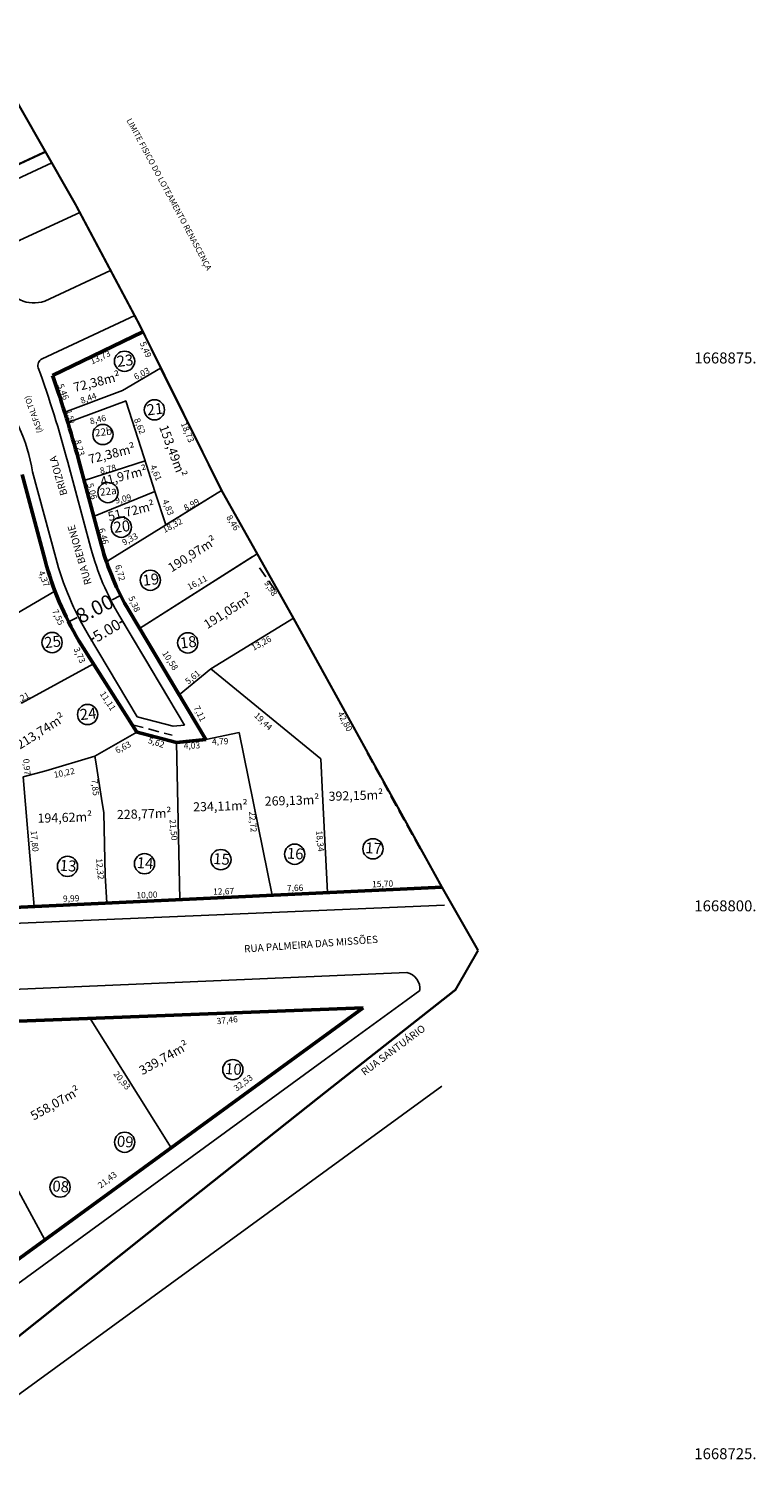
# Model space of a CAD drawing. Extents: x 181561 to 182290, y 1668616 to 1669133.
# Drawn here: x 182047 to 182147, y 1668726 to 1668921 of the extents above; entities that cross this region are included whole.
import ezdxf

# ---------------------------------------------------------------- set-up
doc = ezdxf.new("R2010")
doc.units = 0
doc.header["$LTSCALE"] = 6
doc.header["$MEASUREMENT"] = 0
doc.header["$PDMODE"] = 3
doc.header["$PDSIZE"] = 0.3
doc.linetypes.add('HIDDEN', pattern=[0.375, 0.25, -0.125])
doc.layers.get('0').update_dxf_attribs({"linetype": 'CONTINUOUS'})
doc.layers.get('Defpoints').update_dxf_attribs({"linetype": 'CONTINUOUS'})
for name, color, linetype in [('A DIMENSOES', 7, 'CONTINUOUS'), ('A DIVISA', 5, 'CONTINUOUS'), ('A LINHA MAIS GROSSA', 6, 'CONTINUOUS'), ('A RUA', 6, 'CONTINUOUS'), ('A RUAS', 6, 'CONTINUOUS'), ('DIMENSOES TERRENOS', 7, 'CONTINUOUS'), ('DIV-MURO-OU-PAREDE', 5, 'CONTINUOUS'), ('DIV-PROJETADA', 7, 'HIDDEN'), ('LIMITE-FISICO-VILA', 6, 'HIDDEN'), ('Numero Lote', 1, 'CONTINUOUS'), ('TEXTO-COORDENADAS', 164, 'CONTINUOUS'), ('TEXTO-RUAS', 7, 'CONTINUOUS')]:
    doc.layers.add(name, color=color, linetype=linetype)
doc.styles.add('ROMANS', font='arial.ttf')
doc.dimstyles.get("Standard").update_dxf_attribs({"dimtxt": 0.18, "dimasz": 0.18, "dimexe": 0.18, "dimexo": 0.0625, "dimgap": 0.09, "dimtad": 0, "dimtih": 1, "dimtoh": 1, "dimdec": 4, "dimzin": 0, "dimdsep": 46, "dimtxsty": 'Standard', "dimcen": 0.09, "dimadec": 0, "dimazin": 0, "dimtfac": 1, "dimtdec": 4, "dimtofl": 0, "dimtmove": 0, "dimatfit": 3, "dimfxl": 1, "dimtolj": 1, "dimtzin": 0, "dimarcsym": 0})

# ---------------------------------------------------------------- blocks, each defined once
blk = doc.blocks.new('_ArchTick')
at = {"color": 0, "linetype": 'ByBlock', "lineweight": 25, "const_width": 0.15}
blk.add_lwpolyline([(-0.5, -0.5), (0.5, 0.5)], dxfattribs=at)
blk = doc.blocks.new('*D28')
at = {"layer": 'A LINHA MAIS GROSSA', "color": 42, "linetype": 'Continuous', "lineweight": -2}
for p, q in [((182059.91, 1668843.79), (182058.74, 1668843.19)), ((182052.78, 1668840.16), (182053.95, 1668840.76))]:
    blk.add_line(p, q, dxfattribs=at)
at = {"layer": 'Defpoints', "color": 0, "linetype": 'Continuous', "lineweight": 25}
for p in [(182059.91, 1668843.79), (182052.78, 1668840.16), (182052.78, 1668840.16)]:
    blk.add_point(p, dxfattribs=at)
at = {"layer": 'A LINHA MAIS GROSSA', "color": 42, "linetype": 'Continuous', "lineweight": -2, "xscale": 0.3, "yscale": 0.3, "zscale": 0.3}
for p, rotation in [((182059.91, 1668843.79), 26.94164563960841), ((182052.78, 1668840.16), 206.9416456396084)]:
    blk.add_blockref('_ArchTick', p, dxfattribs=dict(at, rotation=rotation))
at = {"layer": 'A LINHA MAIS GROSSA', "color": 0, "linetype": 'Continuous', "lineweight": 25, "insert": (182056.35, 1668841.98), "char_height": 2, "attachment_point": 5, "rotation": 26.9416, "style": 'ROMANS'}
blk.add_mtext('\\A1;8.00', dxfattribs=at)
blk = doc.blocks.new('*D42')
at = {"layer": 'A LINHA MAIS GROSSA', "color": 42, "linetype": 'Continuous', "lineweight": -2}
for p, q in [((182060.16, 1668840.29), (182059.76, 1668840.06)), ((182055.86, 1668837.73), (182056.26, 1668837.97))]:
    blk.add_line(p, q, dxfattribs=at)
at = {"layer": 'Defpoints', "color": 0, "linetype": 'Continuous', "lineweight": 25}
for p in [(182059.78, 1668840.93), (182060.16, 1668840.29), (182055.48, 1668838.36)]:
    blk.add_point(p, dxfattribs=at)
at = {"layer": 'A LINHA MAIS GROSSA', "color": 42, "linetype": 'Continuous', "lineweight": -2, "xscale": 0.3, "yscale": 0.3, "zscale": 0.3}
for p, rotation in [((182060.16, 1668840.29), 30.82178624782693), ((182055.86, 1668837.73), 210.821786247827)]:
    blk.add_blockref('_ArchTick', p, dxfattribs=dict(at, rotation=rotation))
at = {"layer": 'A LINHA MAIS GROSSA', "color": 0, "linetype": 'Continuous', "lineweight": 25, "insert": (182058.01, 1668839.01), "char_height": 1.5, "attachment_point": 5, "rotation": 30.8218, "style": 'ROMANS'}
blk.add_mtext('\\A1;5.00', dxfattribs=at)

msp = doc.modelspace()

# ---------------------------------------------------------------- linework, layer by layer
at = {"layer": 'A DIVISA', "linetype": 'Continuous'}
for p, q in [((182060.148, 1668871.85), (182065.349, 1668874.92)), ((182052.686, 1668867.453), (182060.674, 1668870.445)), ((182073.732, 1668858.17), (182058.155, 1668848.529)), ((182062.502, 1668839.287), (182078.619, 1668849.503)), ((182050.906, 1668844.394), (182041.922, 1668839.135)), ((182083.586, 1668840.68), (182072.277, 1668833.75)), ((182072.277, 1668833.75), (182087.325, 1668821.432)), ((182056.374, 1668821.77), (182062.129, 1668825.08)), ((182062.129, 1668825.08), (182067.566, 1668823.66)), ((182071.577, 1668824.09), (182067.566, 1668823.66)), ((182068.027, 1668802.16), (182067.566, 1668823.658)), ((182076.162, 1668825.021), (182071.577, 1668824.09)), ((182080.685, 1668802.752), (182076.162, 1668825.021)), ((182066.854, 1668768.186), (182055.638, 1668786.037)), ((182049.527, 1668755.568), (182033.511, 1668785.06))]:
    msp.add_line(p, q, dxfattribs=at)
at = {"layer": 'A LINHA MAIS GROSSA', "linetype": 'Continuous', "lineweight": 50}
for p, q in [((182050.591, 1668873.888), (182062.959, 1668879.868)), ((182050.591, 1668873.888), (182050.658, 1668873.697)), ((182054.126, 1668862.408), (182057.286, 1668850.634)), ((182046.399, 1668860.335), (182049.559, 1668848.56)), ((182067.924, 1668830.2), (182061.066, 1668841.695)), ((182071.577, 1668824.09), (182061.066, 1668841.695)), ((182062.129, 1668825.08), (182054.196, 1668837.596)), ((182062.012, 1668825.111), (182067.566, 1668823.66)), ((182067.566, 1668823.66), (182071.577, 1668824.09)), ((181999.363, 1668798.946), (182103.944, 1668803.841)), ((182093.158, 1668787.341), (181913.636, 1668780.477)), ((182093.158, 1668787.341), (182027.121, 1668739.251))]:
    msp.add_line(p, q, dxfattribs=at)
at = {"layer": 'A LINHA MAIS GROSSA', "linetype": 'Continuous'}
msp.add_line((182104.298, 1668803.222), (182104.213, 1668803.157), dxfattribs=at)
at = {"layer": 'A LINHA MAIS GROSSA', "linetype": 'Continuous', "lineweight": 50, "const_width": 0.3}
msp.add_lwpolyline([(181884.327, 1668879.898), (181903.493, 1668880.483), (181913.306, 1668880.876), (181923.621, 1668881.289), (181933.687, 1668881.692), (181944.129, 1668882.564), (181953.861, 1668883.48), (181963.75, 1668884.3), (181974.282, 1668885.25), (181987.094, 1668886.544), (181998.944, 1668887.74), (182012.544, 1668889.9), (182020.9, 1668891.181), (182049.608, 1668904.533)], dxfattribs=at)
at = {"layer": 'A LINHA MAIS GROSSA', "linetype": 'Continuous', "lineweight": 25}
msp.add_arc((182048.03, 1668888.346), 4.512, 114.65469, 289.10952, dxfattribs=at)
at = {"layer": 'A LINHA MAIS GROSSA', "linetype": 'Continuous', "lineweight": 50}
for centre, radius, start, end in [((181895.181, 1668819.752), 164.57, 15.02251, 19.13508), ((182091.385, 1668859.785), 35.305, 195.02251, 210.82179), ((182091.385, 1668859.785), 43.305, 195.02251, 210.82179)]:
    msp.add_arc(centre, radius, start, end, dxfattribs=at)
at = {"layer": 'A RUA', "linetype": 'Continuous'}
for p, q in [((182020.9, 1668891.181), (182049.608, 1668904.533)), ((182021.761, 1668889.652), (182050.479, 1668903.008)), ((182046.107, 1668892.428), (182054.302, 1668896.239)), ((182049.507, 1668884.083), (182058.539, 1668888.284)), ((182049.144, 1668876.194), (182061.833, 1668882.096)), ((182047.848, 1668860.724), (182051.008, 1668848.949)), ((182052.677, 1668862.02), (182055.837, 1668850.245)), ((182064.573, 1668832.889), (182059.778, 1668840.927)), ((182066.583, 1668829.52), (182059.778, 1668840.927)), ((182068.65, 1668826.055), (182059.778, 1668840.927)), ((182062.16, 1668827.174), (182055.484, 1668838.365)), ((182062.16, 1668827.174), (182067.087, 1668825.887)), ((181913.465, 1668793.232), (182104.288, 1668801.409)), ((181913.851, 1668784.24), (182099.133, 1668792.18)), ((182087.992, 1668780.302), (182099.015, 1668788.329)), ((182099.015, 1668788.329), (182100.914, 1668789.711)), ((182065.135, 1668763.656), (182087.992, 1668780.302)), ((182042.099, 1668746.881), (182065.135, 1668763.656))]:
    msp.add_line(p, q, dxfattribs=at)
at = {"layer": 'A RUA'}
msp.add_line((182103.927, 1668776.628), (182035.883, 1668727.076), dxfattribs=at)
at = {"layer": 'A RUA', "linetype": 'Continuous'}
for centre, radius, start, end in [((182049.565, 1668875.288), 1, 114.94289, 199.78473), ((181895.181, 1668819.752), 163.07, 15.02251, 19.78473), ((182023.452, 1668856.6), 24.742, 9.59425, 39.41306), ((182091.385, 1668859.785), 41.805, 195.02251, 210.82179), ((182091.385, 1668859.785), 36.805, 195.02251, 210.82179), ((182098.622, 1668789.934), 2.303, 354.44982, 77.17139)]:
    msp.add_arc(centre, radius, start, end, dxfattribs=at)
at = {"layer": 'A RUAS', "linetype": 'Continuous'}
msp.add_line((182067.087, 1668825.887), (182068.65, 1668826.055), dxfattribs=at)
at = {"layer": 'DIV-MURO-OU-PAREDE'}
for p, q in [((182060.148, 1668871.85), (182065.349, 1668874.92)), ((182073.732, 1668858.17), (182065.349, 1668874.92)), ((182060.148, 1668871.85), (182052.243, 1668868.889)), ((182060.609, 1668870.421), (182063.119, 1668862.643)), ((182063.119, 1668862.643), (182064.605, 1668858.042)), ((182054.902, 1668859.517), (182063.258, 1668862.214)), ((182056.177, 1668854.62), (182064.605, 1668858.042)), ((182064.605, 1668858.042), (182066.09, 1668853.44)), ((182066.09, 1668853.44), (182073.732, 1668858.17)), ((182062.502, 1668839.287), (182077.942, 1668849.074)), ((182050.906, 1668844.394), (182041.922, 1668839.135)), ((182083.586, 1668840.68), (182072.277, 1668833.75)), ((182046.32, 1668829.04), (182056.192, 1668834.446)), ((182072.277, 1668833.75), (182067.924, 1668830.2)), ((182087.325, 1668821.432), (182072.277, 1668833.75)), ((182062.129, 1668825.08), (182056.374, 1668821.77)), ((182068.027, 1668802.16), (182067.566, 1668823.66)), ((182071.577, 1668824.09), (182076.162, 1668825.021)), ((182080.685, 1668802.752), (182076.162, 1668825.021)), ((182056.374, 1668821.77), (182049.657, 1668819.801)), ((182056.491, 1668821.021), (182056.374, 1668821.77)), ((182087.325, 1668821.432), (182087.572, 1668816.581)), ((182046.541, 1668818.961), (182049.657, 1668819.801)), ((182057.278, 1668816.002), (182056.491, 1668821.021)), ((182046.541, 1668818.961), (182047.792, 1668804.38)), ((182057.278, 1668816.002), (182057.59, 1668814.013)), ((182087.572, 1668816.581), (182088.259, 1668803.107)), ((182057.59, 1668814.013), (182057.779, 1668805.45)), ((182047.792, 1668804.38), (182048.059, 1668801.225)), ((182057.779, 1668805.45), (182058.039, 1668801.692)), ((182066.854, 1668768.186), (182055.638, 1668786.037)), ((182049.527, 1668755.568), (182033.511, 1668785.06))]:
    msp.add_line(p, q, dxfattribs=at)
at = {"layer": 'DIV-PROJETADA'}
for p, q in [((182078.944, 1668847.582), (182081.399, 1668844.03)), ((182061.531, 1668826.083), (182066.968, 1668824.663)), ((182062.129, 1668825.08), (182067.566, 1668823.66)), ((182100.935, 1668809.1), (182093.544, 1668822.49))]:
    msp.add_line(p, q, dxfattribs=at)
at = {"layer": 'LIMITE-FISICO-VILA', "color": 40, "linetype": 'Continuous', "lineweight": 158, "const_width": 0.3}
msp.add_lwpolyline([(182108.886, 1668795.203), (182103.876, 1668803.96), (182083.586, 1668840.68), (182073.74, 1668858.17), (182062.364, 1668881.1), (182053.743, 1668897.29), (182040.07, 1668921.24)], dxfattribs=at)
at = {"layer": 'LIMITE-FISICO-VILA', "color": 40, "linetype": 'Continuous', "lineweight": 53, "const_width": 0.3}
msp.add_lwpolyline([(182037.116, 1668735.343), (182068.344, 1668760.228), (182087.688, 1668775.568), (182105.785, 1668789.805), (182108.886, 1668795.203)], dxfattribs=at)
at = {"layer": 'Numero Lote', "linetype": 'Continuous'}
for centre in [(182060.447, 1668875.848), (182064.538, 1668869.202), (182057.483, 1668865.823), (182058.172, 1668857.875), (182060.002, 1668853.134), (182063.977, 1668845.875), (182050.517, 1668837.344), (182069.103, 1668837.297), (182055.381, 1668827.491), (182083.753, 1668808.368), (182094.485, 1668809.113), (182052.628, 1668806.709), (182063.178, 1668807.072), (182073.65, 1668807.628), (182075.275, 1668778.876), (182060.459, 1668768.939), (182051.614, 1668762.808)]:
    msp.add_circle(centre, 1.385, dxfattribs=at)

# ---------------------------------------------------------------- texts
at = {"layer": 'A DIMENSOES', "linetype": 'Continuous', "char_height": 1.25, "width": 4.16191, "attachment_point": 1}
for s, insert, rotation in [('{\\fArial|b0|i0|c0|p34;72,38m²}', (182053.314, 1668872.855), 14.00994), ('{\\fArial|b0|i0|c0|p34;153,49m²}', (182066.329, 1668867.292), 290.33454), ('{\\fArial|b0|i0|c0|p34;72,38m²}', (182055.369, 1668863.018), 14.00994), ('{\\fArial|b0|i0|c0|p34;41,97m²}', (182057.004, 1668859.974), 14.00994), ('{\\fArial|b0|i0|c0|p34;51,72m²}', (182058.03, 1668855.171), 14.00994), ('{\\fArial|b0|i0|c0|p34;190,97m²}', (182066.222, 1668847.981), 32.25884), ('{\\fArial|b0|i0|c0|p34;191,05m²}', (182071.118, 1668840.213), 32.25884), ('{\\fArial|b0|i0|c0|p34;213,74m²}', (182045.453, 1668823.741), 32.25884), ('{\\fArial|b0|i0|c0|p34;392,15m²}', (182088.384, 1668816.918), 1.70846), ('{\\fArial|b0|i0|c0|p34;234,11m²}', (182069.823, 1668815.467), 1.70846), ('{\\fArial|b0|i0|c0|p34;269,13m²}', (182079.635, 1668816.247), 1.70846), ('{\\fArial|b0|i0|c0|p34;194,62m²}', (182048.502, 1668813.916), 1.70846), ('{\\fArial|b0|i0|c0|p34;228,77m²}', (182059.378, 1668814.413), 1.70846)]:
    msp.add_mtext(s, dxfattribs=dict(at, insert=insert, rotation=rotation))
at = {"layer": 'DIMENSOES TERRENOS', "linetype": 'Continuous', "width": 4.16191, "attachment_point": 1}
for s, insert, char_height, rotation in [('{\\fArial|b0|i0|c0|p34;5,49}', (182063.304, 1668878.664), 0.85, 293.06712), ('{\\fArial|b0|i0|c0|p34;13,73}', (182055.63, 1668876.172), 0.85, 24.91853), ('{\\fArial|b0|i0|c0|p34;6,03}', (182061.603, 1668874.022), 0.85, 27.7214), ('{\\fArial|b0|i0|c0|p34;5,46}', (182052.048, 1668872.875), 0.85, 291.25362), ('{\\fArial|b0|i0|c0|p34;8,44}', (182054.292, 1668870.833), 0.85, 19.52237), ('{\\fArial|b0|i0|c0|p34;1,50}', (182053.145, 1668869.245), 0.7, 285.48441), ('{\\fArial|b0|i0|c0|p34;8,46}', (182055.599, 1668868.043), 0.85, 13.3021), ('{\\fArial|b0|i0|c0|p34;8,62}', (182062.484, 1668868.183), 0.85, 293.06712), ('{\\fArial|b0|i0|c0|p34;18,73}', (182068.909, 1668867.633), 0.85, 293.06712), ('{\\fArial|b0|i0|c0|p34;8,23}', (182054.42, 1668865.225), 0.85, 285.48441), ('{\\fArial|b0|i0|c0|p34;8,78}', (182056.982, 1668861.247), 0.85, 13.3021), ('{\\fArial|b0|i0|c0|p34;4,61}', (182064.702, 1668861.795), 0.85, 293.06712), ('{\\fArial|b0|i0|c0|p34;5,06}', (182056.113, 1668859.254), 0.85, 285.48441), ('{\\fArial|b0|i0|c0|p34;9,09}', (182059.061, 1668857.171), 0.85, 13.3021), ('{\\fArial|b0|i0|c0|p34;4,83}', (182066.371, 1668857.054), 0.85, 293.06712), ('{\\fArial|b0|i0|c0|p34;8,99}', (182068.414, 1668856.077), 0.85, 27.7214), ('{\\fArial|b0|i0|c0|p34;8,46}', (182075.067, 1668854.93), 0.85, 302.0161), ('{\\fArial|b0|i0|c0|p34;6,46}', (182057.699, 1668853.113), 0.85, 285.48441), ('{\\fArial|b0|i0|c0|p34;18,32}', (182065.519, 1668853.087), 0.85, 27.7214), ('{\\fArial|b0|i0|c0|p34;9,33}', (182059.992, 1668851.36), 0.85, 27.7214), ('{\\fArial|b0|i0|c0|p34;4,37}', (182049.407, 1668847.286), 0.85, 290.92161), ('{\\fArial|b0|i0|c0|p34;6,72}', (182059.963, 1668848.103), 0.85, 285.48441), ('{\\fArial|b0|i0|c0|p34;16,11}', (182068.923, 1668845.267), 0.85, 27.7214), ('{\\fArial|b0|i0|c0|p34;9,98}', (182080.257, 1668845.972), 0.85, 302.0161), ('{\\fArial|b0|i0|c0|p34;5,38}', (182061.711, 1668843.827), 0.85, 294.76176), ('{\\fArial|b0|i0|c0|p34;7,55}', (182051.274, 1668842.024), 0.85, 294.6025), ('{\\fArial|b0|i0|c0|p34;13,26}', (182077.712, 1668836.963), 0.85, 28.0799), ('{\\fArial|b0|i0|c0|p34;3,73}', (182054.205, 1668836.823), 0.85, 294.6025), ('{\\fArial|b0|i0|c0|p34;10,58}', (182066.27, 1668836.334), 0.85, 303.15685), ('{\\fArial|b0|i0|c0|p34;5,61}', (182068.632, 1668832.216), 0.85, 39.73326), ('{\\fArial|b0|i0|c0|p34;21,21}', (182044.569, 1668829.267), 0.85, 27.7214), ('{\\fArial|b0|i0|c0|p34;11,11}', (182057.719, 1668830.799), 0.85, 303.13967), ('{\\fArial|b0|i0|c0|p34;7,11}', (182070.66, 1668828.822), 0.85, 295.36273), ('{\\fArial|b0|i0|c0|p34;19,44}', (182078.718, 1668827.88), 0.85, 315.65198), ('{\\fArial|b0|i0|c0|p34;42,80}', (182090.328, 1668828.019), 0.85, 298.80116), ('{\\fArial|b0|i0|c0|p34;6,63}', (182059.038, 1668822.891), 0.85, 26.85523), ('{\\fArial|b0|i0|c0|p34;5,62}', (182063.866, 1668824.423), 0.85, 341.49745), ('{\\fArial|b0|i0|c0|p34;4,03}', (182068.532, 1668823.631), 0.85, 2.11533), ('{\\fArial|b0|i0|c0|p34;4,79}', (182072.405, 1668824.204), 0.85, 2.11533), ('{\\fArial|b0|i0|c0|p34;0,97}', (182047.383, 1668821.481), 0.85, 275.15594), ('{\\fArial|b0|i0|c0|p34;10,22}', (182050.678, 1668819.642), 0.85, 11.53007), ('{\\fArial|b0|i0|c0|p34;7,85}', (182056.769, 1668818.667), 0.85, 275.15594), ('{\\fArial|b0|i0|c0|p34;22,72}', (182078.332, 1668814.296), 0.85, 275.15594), ('{\\fArial|b0|i0|c0|p34;17,80}', (182048.425, 1668811.643), 0.85, 275.15594), ('{\\fArial|b0|i0|c0|p34;21,50}', (182067.455, 1668813.188), 0.85, 275.15594), ('{\\fArial|b0|i0|c0|p34;18,34}', (182087.542, 1668811.647), 0.85, 275.15594), ('{\\fArial|b0|i0|c0|p34;12,32}', (182057.392, 1668807.831), 0.85, 275.15594), ('{\\fArial|b0|i0|c0|p34;12,67}', (182072.556, 1668803.666), 0.85, 2.11533), ('{\\fArial|b0|i0|c0|p34;7,66}', (182082.672, 1668804.14), 0.85, 2.11533), ('{\\fArial|b0|i0|c0|p34;15,70}', (182094.341, 1668804.686), 0.85, 2.11533), ('{\\fArial|b0|i0|c0|p34;9,99}', (182051.992, 1668802.703), 0.85, 2.11533), ('{\\fArial|b0|i0|c0|p34;10,00}', (182062.049, 1668803.174), 0.85, 2.11533), ('{\\fArial|b0|i0|c0|p34;37,46}', (182073.02, 1668785.93), 0.85, 6.09369), ('{\\fArial|b0|i0|c0|p34;339,74m²}', (182062.267, 1668779.184), 1.25, 29.52216), ('{\\fArial|b0|i0|c0|p34;20,93}', (182059.494, 1668778.785), 0.85, 309.93341), ('{\\fArial|b0|i0|c0|p34;32,53}', (182075.294, 1668776.539), 0.85, 37.1782), ('{\\fArial|b0|i0|c0|p34;558,07m²}', (182047.386, 1668772.978), 1.25, 29.52216), ('{\\fArial|b0|i0|c0|p34;21,43}', (182056.669, 1668763.259), 0.85, 37.1782)]:
    msp.add_mtext(s, dxfattribs=dict(at, insert=insert, char_height=char_height, rotation=rotation))
at = {"layer": 'LIMITE-FISICO-VILA'}
msp.add_text('LIMITE FISICO DO LOTEAMENTO RENASCENÇA', height=0.8, rotation=298.19585, dxfattribs=at).set_placement((182060.673, 1668908.841, -130))
at = {"layer": 'Numero Lote', "linetype": 'Continuous', "width": 2.46484, "attachment_point": 1}
for s, insert, char_height, rotation in [('{\\fArial|b0|i0|c0|p34;23}', (182059.298, 1668876.558), 1.5, 6.88224), ('{\\fArial|b0|i0|c0|p34;21}', (182063.388, 1668869.913), 1.5, 6.88224), ('{\\fArial|b0|i0|c0|p34;22b}', (182056.334, 1668866.534), 1, 6.88224), ('{\\fArial|b0|i0|c0|p34;22a}', (182057.023, 1668858.417), 1, 6.88224), ('{\\fArial|b0|i0|c0|p34;20}', (182058.853, 1668853.845), 1.5, 6.88224), ('{\\fArial|b0|i0|c0|p34;19}', (182062.827, 1668846.586), 1.5, 6.88224), ('{\\fArial|b0|i0|c0|p34;25}', (182049.368, 1668838.055), 1.5, 6.88224), ('{\\fArial|b0|i0|c0|p34;18}', (182067.954, 1668838.008), 1.5, 6.88224), ('{\\fArial|b0|i0|c0|p34;24}', (182054.231, 1668828.202), 1.5, 6.88224), ('{\\fArial|b0|i0|c0|p34;17}', (182093.486, 1668810.023), 1.5, 356.30056), ('{\\fArial|b0|i0|c0|p34;13}', (182051.629, 1668807.619), 1.5, 356.30056), ('{\\fArial|b0|i0|c0|p34;14}', (182062.179, 1668807.982), 1.5, 356.30056), ('{\\fArial|b0|i0|c0|p34;15}', (182072.651, 1668808.538), 1.5, 356.30056), ('{\\fArial|b0|i0|c0|p34;16}', (182082.753, 1668809.278), 1.5, 356.30056), ('{\\fArial|b0|i0|c0|p34;10}', (182074.276, 1668779.786), 1.5, 356.30056), ('{\\fArial|b0|i0|c0|p34;09}', (182059.46, 1668769.849), 1.5, 356.30056), ('{\\fArial|b0|i0|c0|p34;08}', (182050.615, 1668763.718), 1.5, 356.30056)]:
    msp.add_mtext(s, dxfattribs=dict(at, insert=insert, char_height=char_height, rotation=rotation))
at = {"layer": 'TEXTO-COORDENADAS'}
for s, p in [('1668875.', (182138.516, 1668875.553)), ('1668800.', (182138.516, 1668800.553)), ('1668725.', (182138.516, 1668725.553))]:
    msp.add_text(s, height=1.5, dxfattribs=at).set_placement(p)
at = {"layer": 'TEXTO-RUAS'}
for s, height, rotation, p in [('(ASFALTO)', 0.8, 109.71332, (182049.256, 1668866.2)), ('BRIZOLA', 1, 106.44736, (182052.64, 1668857.641)), ('RUA BENONE ', 1, 106.32724, (182055.955, 1668845.419)), ('RUA PALMEIRA DAS MISSÕES', 1, 4.1723, (182076.864, 1668794.905)), ('RUA SANTUÁRIO', 1, 36.67802, (182093.331, 1668778.011))]:
    msp.add_text(s, height=height, rotation=rotation, dxfattribs=at).set_placement(p)

# ---------------------------------------------------------------- dimensions: what is measured, and where the dimension line sits
at = {"layer": 'A LINHA MAIS GROSSA', "linetype": 'Continuous', "lineweight": 25}
for p1, p2, distance, override, picture, middle in [((182059.911, 1668843.788), (182052.779, 1668840.164), 0, {"dimtxt": 2, "dimasz": 0.3, "dimtih": 0, "dimtoh": 0, "dimdec": 2, "dimtxsty": 'ROMANS', "dimblk": 'ArchTick', "dimse1": 1, "dimse2": 1, "dimclrd": 42, "dimaunit": 1, "dimtdec": 2, "dimtmove": 2}, '*D28', (182056.345, 1668841.976)), ((182055.484, 1668838.365), (182059.778, 1668840.927), -0.738, {"dimtxt": 1.5, "dimasz": 0.3, "dimtih": 0, "dimtoh": 0, "dimdec": 2, "dimtxsty": 'ROMANS', "dimblk": 'ArchTick', "dimse1": 1, "dimse2": 1, "dimclrd": 42, "dimaunit": 1, "dimtdec": 2, "dimtmove": 2}, '*D42', (182058.009, 1668839.012))]:
    dim = msp.add_aligned_dim(p1=p1, p2=p2, distance=distance, dimstyle='Standard', override=override, dxfattribs=at)
    dim.commit()
    dim.dimension.update_dxf_attribs({"geometry": picture, "text_midpoint": middle})

doc.saveas('drawing.dxf')
